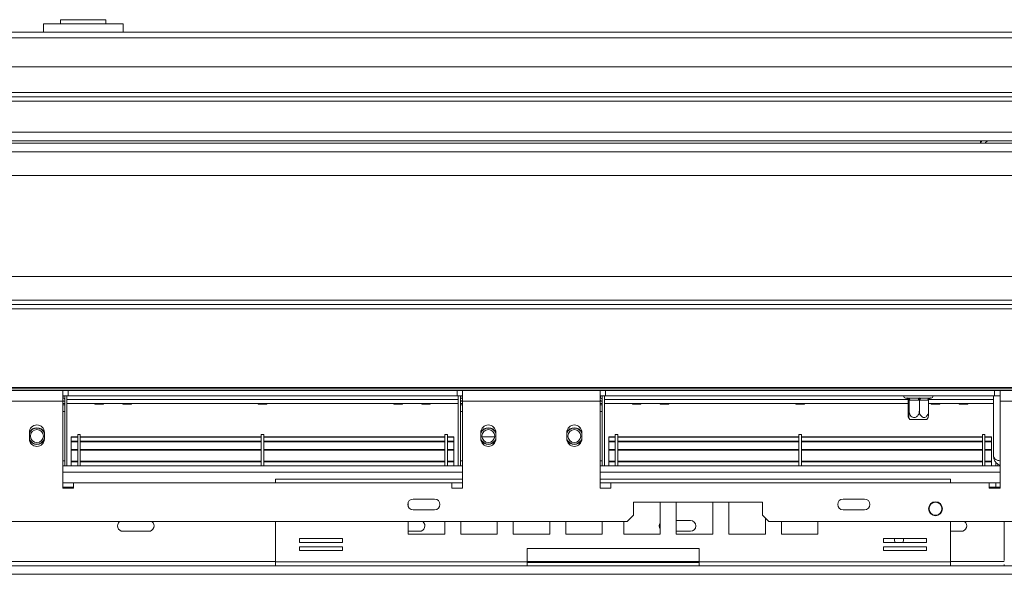
# Model space of a CAD drawing. Units: millimetres. Extents: x 88 to 3679, y 139 to 3173.
# Drawn here: x 2815 to 3273, y 1018 to 1276 of the extents above; entities that cross this region are included whole.
import ezdxf

# ---------------------------------------------------------------- set-up
doc = ezdxf.new("R2010")
doc.units = ezdxf.units.MM

msp = doc.modelspace()

# ---------------------------------------------------------------- linework, layer by layer
at = {"color": 7, "linetype": 'Continuous', "lineweight": 15, "ltscale": 15}
for p, q in [((2862.81, 1274.49), (2825.81, 1274.49)), ((2825.81, 1274.49), (2825.81, 1270.69)), ((2854.81, 1276.49), (2833.81, 1276.49)), ((2833.81, 1276.49), (2833.81, 1274.49)), ((2854.81, 1276.49), (2854.81, 1274.49)), ((2862.81, 1274.49), (2862.81, 1270.69)), ((3320.75, 1270.69), (1284.75, 1270.69)), ((3320.75, 1267.99), (1284.75, 1267.99)), ((3304.25, 1254.49), (1301.25, 1254.49)), ((3356.25, 1242.59), (1249.25, 1242.59)), ((3356.25, 1240.59), (1249.25, 1240.59)), ((3307.75, 1238.59), (1297.75, 1238.59)), ((3307.75, 1224.19), (1297.75, 1224.19)), ((3303.75, 1220.19), (1301.75, 1220.19)), ((1323.75, 1218.99), (3281.75, 1218.99)), ((3261.75, 1218.99), (3261.75, 1220.19)), ((1323.75, 1214.99), (3281.75, 1214.99)), ((1323.75, 1203.99), (3281.75, 1203.99)), ((1320.75, 1156.99), (3284.75, 1156.99)), ((3284.75, 1145.99), (1320.75, 1145.99)), ((1276.54, 1141.92), (3328.96, 1141.92)), ((1277.25, 1143.99), (3328.26, 1143.99)), ((3338.76, 1105.35), (1266.75, 1105.35)), ((3338.76, 1104.84), (1266.75, 1104.84)), ((2834.75, 1103.99), (2770.75, 1103.99)), ((2834.75, 1098.99), (2834.75, 1103.99)), ((2837.25, 1103.99), (2834.75, 1103.99)), ((2837.25, 1103.99), (3018.25, 1103.99)), ((2837.25, 1101.49), (2837.25, 1103.99)), ((3018.25, 1101.49), (3018.25, 1103.99)), ((3020.75, 1103.99), (3018.25, 1103.99)), ((3020.75, 1103.99), (3020.75, 1098.99)), ((3084.75, 1103.99), (3020.75, 1103.99)), ((3084.75, 1098.99), (3084.75, 1103.99)), ((3087.25, 1103.99), (3084.75, 1103.99)), ((3087.25, 1103.99), (3268.25, 1103.99)), ((3087.25, 1101.49), (3087.25, 1103.99)), ((3268.25, 1101.49), (3268.25, 1103.99)), ((3270.75, 1103.99), (3268.25, 1103.99)), ((3270.75, 1103.99), (3270.75, 1098.99)), ((3311.25, 1103.99), (3270.75, 1103.99)), ((2834.75, 1101.49), (2837.25, 1101.49)), ((2834.75, 1100.49), (2834.95, 1100.49)), ((2834.95, 1100.49), (2834.95, 1101.49)), ((2835.75, 1068.99), (2835.75, 1101.49)), ((2836.75, 1101.49), (2836.75, 1099.79)), ((2836.75, 1068.99), (2836.75, 1101.49)), ((2836.75, 1099.79), (3018.75, 1099.79)), ((2837.25, 1101.49), (3018.25, 1101.49)), ((3018.25, 1101.49), (3020.75, 1101.49)), ((3018.75, 1101.49), (3018.75, 1099.79)), ((3018.75, 1068.99), (3018.75, 1101.49)), ((3019.75, 1068.99), (3019.75, 1101.49)), ((3020.55, 1100.49), (3020.55, 1101.49)), ((3020.75, 1100.49), (3020.55, 1100.49)), ((3084.75, 1101.49), (3087.25, 1101.49)), ((3084.75, 1100.49), (3084.95, 1100.49)), ((3084.95, 1100.49), (3084.95, 1101.49)), ((3085.75, 1068.99), (3085.75, 1101.49)), ((3086.75, 1101.49), (3086.75, 1099.79)), ((3086.75, 1068.99), (3086.75, 1101.49)), ((3087.25, 1101.49), (3268.25, 1101.49)), ((3226.75, 1100.49), (3227.44, 1100.49)), ((3227.44, 1100.49), (3227.71, 1100.51)), ((3227.71, 1100.51), (3228.36, 1100.49)), ((3227.98, 1099.5), (3227.98, 1094.39)), ((3228.01, 1099.49), (3227.98, 1099.5)), ((3228.43, 1099.49), (3228.01, 1099.49)), ((3228.36, 1100.49), (3232.5, 1100.49)), ((3228.46, 1099.5), (3228.43, 1099.49)), ((3228.46, 1099.5), (3228.46, 1094.39)), ((3228.78, 1099.49), (3228.46, 1099.5)), ((3232.92, 1099.49), (3228.78, 1099.49)), ((3232.5, 1100.49), (3233.32, 1100.51)), ((3233.24, 1099.5), (3232.92, 1099.49)), ((3233.24, 1099.5), (3233.24, 1094.39)), ((3233.52, 1099.49), (3233.24, 1099.5)), ((3233.32, 1100.51), (3234.1, 1100.49)), ((3237.24, 1099.49), (3233.52, 1099.49)), ((3234.1, 1100.49), (3237.82, 1100.49)), ((3237.53, 1099.5), (3237.24, 1099.49)), ((3237.53, 1099.5), (3237.53, 1094.39)), ((3237.82, 1100.49), (3238.36, 1100.51)), ((3238.36, 1100.51), (3238.49, 1100.49)), ((3238.49, 1100.49), (3238.75, 1100.49)), ((3267.75, 1073.49), (3267.75, 1101.49)), ((3268.25, 1101.49), (3270.75, 1101.49)), ((2834.75, 1098.99), (2770.75, 1098.99)), ((2834.75, 1098.99), (2835.75, 1098.99)), ((2834.75, 1098.99), (2834.75, 1058.49)), ((2834.75, 1097.99), (2835.75, 1097.99)), ((2836.75, 1097.99), (3018.75, 1097.99)), ((2836.75, 1097.97), (2849.68, 1097.97)), ((2849.67, 1097.99), (2849.75, 1097.59)), ((2853.75, 1097.59), (2849.75, 1097.59)), ((2853.75, 1097.59), (2853.83, 1097.99)), ((2853.83, 1097.97), (2862.68, 1097.97)), ((2862.67, 1097.99), (2862.75, 1097.59)), ((2866.75, 1097.59), (2862.75, 1097.59)), ((2866.75, 1097.59), (2866.83, 1097.99)), ((2866.83, 1097.97), (2925.68, 1097.97)), ((2925.67, 1097.99), (2925.75, 1097.59)), ((2925.75, 1097.59), (2929.75, 1097.59)), ((2929.75, 1097.59), (2929.83, 1097.99)), ((2929.83, 1097.97), (2988.68, 1097.97)), ((2988.67, 1097.99), (2988.75, 1097.59)), ((2988.75, 1097.59), (2992.75, 1097.59)), ((2992.75, 1097.59), (2992.83, 1097.99)), ((2992.83, 1097.97), (3001.68, 1097.97)), ((3001.67, 1097.99), (3001.75, 1097.59)), ((3001.75, 1097.59), (3005.75, 1097.59)), ((3005.75, 1097.59), (3005.83, 1097.99)), ((3005.83, 1097.97), (3018.75, 1097.97)), ((3020.75, 1098.99), (3019.75, 1098.99)), ((3020.75, 1097.99), (3019.75, 1097.99)), ((3020.75, 1058.49), (3020.75, 1098.99)), ((3084.75, 1098.99), (3020.75, 1098.99)), ((3084.75, 1098.99), (3085.75, 1098.99)), ((3084.75, 1098.99), (3084.75, 1058.49)), ((3084.75, 1097.99), (3085.75, 1097.99)), ((3086.75, 1097.99), (3227.98, 1097.99)), ((3086.75, 1097.97), (3099.68, 1097.97)), ((3099.67, 1097.99), (3099.75, 1097.59)), ((3103.75, 1097.59), (3099.75, 1097.59)), ((3103.75, 1097.59), (3103.83, 1097.99)), ((3103.83, 1097.97), (3112.68, 1097.97)), ((3112.67, 1097.99), (3112.75, 1097.59)), ((3116.75, 1097.59), (3112.75, 1097.59)), ((3116.75, 1097.59), (3116.83, 1097.99)), ((3116.83, 1097.97), (3175.68, 1097.97)), ((3175.67, 1097.99), (3175.75, 1097.59)), ((3175.75, 1097.59), (3179.75, 1097.59)), ((3179.75, 1097.59), (3179.83, 1097.99)), ((3179.83, 1097.97), (3227.98, 1097.97)), ((3237.53, 1097.99), (3267.75, 1097.99)), ((3237.53, 1097.97), (3238.68, 1097.97)), ((3238.67, 1097.99), (3238.75, 1097.59)), ((3238.75, 1097.59), (3242.75, 1097.59)), ((3242.75, 1097.59), (3242.83, 1097.99)), ((3242.83, 1097.97), (3251.68, 1097.97)), ((3251.67, 1097.99), (3251.75, 1097.59)), ((3251.75, 1097.59), (3255.75, 1097.59)), ((3255.75, 1097.59), (3255.83, 1097.99)), ((3255.83, 1097.97), (3267.75, 1097.97)), ((3270.75, 1058.49), (3270.75, 1098.99)), ((2835.75, 1094.29), (2834.75, 1094.29)), ((3019.75, 1094.29), (3020.75, 1094.29)), ((3085.75, 1094.29), (3084.75, 1094.29)), ((3229.54, 1090.49), (3228.81, 1090.49)), ((3236.69, 1090.49), (3229.54, 1090.49)), ((2819.25, 1084.49), (2819.25, 1081.49)), ((2826.25, 1081.49), (2826.25, 1084.49)), ((2841.75, 1082.48), (2838.75, 1082.48)), ((2838.75, 1082.48), (2838.75, 1082.25)), ((2841.75, 1082.25), (2838.75, 1082.25)), ((2838.75, 1082.25), (2838.75, 1080.54)), ((2842.95, 1083.49), (2841.75, 1083.49)), ((2841.75, 1083.49), (2841.75, 1068.89)), ((2842.95, 1083.49), (2842.95, 1068.89)), ((2927.15, 1082.48), (2842.95, 1082.48)), ((2927.15, 1082.25), (2842.95, 1082.25)), ((2928.35, 1083.49), (2927.15, 1083.49)), ((2927.15, 1083.49), (2927.15, 1068.89)), ((2928.35, 1083.49), (2928.35, 1068.89)), ((3012.55, 1082.48), (2928.35, 1082.48)), ((3012.55, 1082.25), (2928.35, 1082.25)), ((3013.75, 1083.49), (3012.55, 1083.49)), ((3012.55, 1083.49), (3012.55, 1068.89)), ((3013.75, 1083.49), (3013.75, 1068.89)), ((3016.75, 1082.48), (3013.75, 1082.48)), ((3016.75, 1082.25), (3013.75, 1082.25)), ((3016.75, 1082.48), (3016.75, 1082.25)), ((3016.75, 1082.25), (3016.75, 1080.54)), ((3029.25, 1084.49), (3029.25, 1081.49)), ((3035.74, 1082.49), (3029.77, 1082.49)), ((3036.25, 1081.49), (3036.25, 1084.49)), ((3069.25, 1084.49), (3069.25, 1081.49)), ((3076.25, 1081.49), (3076.25, 1084.49)), ((3091.75, 1082.48), (3088.75, 1082.48)), ((3088.75, 1082.48), (3088.75, 1082.25)), ((3091.75, 1082.25), (3088.75, 1082.25)), ((3088.75, 1082.25), (3088.75, 1080.54)), ((3092.95, 1083.49), (3091.75, 1083.49)), ((3091.75, 1083.49), (3091.75, 1068.89)), ((3092.95, 1083.49), (3092.95, 1068.89)), ((3177.15, 1082.48), (3092.95, 1082.48)), ((3177.15, 1082.25), (3092.95, 1082.25)), ((3178.35, 1083.49), (3177.15, 1083.49)), ((3177.15, 1083.49), (3177.15, 1068.89)), ((3178.35, 1083.49), (3178.35, 1068.89)), ((3262.55, 1082.48), (3178.35, 1082.48)), ((3262.55, 1082.25), (3178.35, 1082.25)), ((3263.75, 1083.49), (3262.55, 1083.49)), ((3262.55, 1083.49), (3262.55, 1068.89)), ((3263.75, 1083.49), (3263.75, 1068.89)), ((3266.75, 1082.48), (3263.75, 1082.48)), ((3266.75, 1082.25), (3263.75, 1082.25)), ((3266.75, 1082.48), (3266.75, 1082.25)), ((3266.75, 1082.25), (3266.75, 1080.54)), ((2838.75, 1080.16), (2838.75, 1080.43)), ((2841.75, 1080.43), (2838.75, 1080.43)), ((2838.75, 1080.16), (2838.75, 1076.55)), ((2841.75, 1080.16), (2838.75, 1080.16)), ((2841.75, 1076.55), (2838.75, 1076.55)), ((2838.75, 1076.55), (2838.75, 1076.25)), ((2927.15, 1080.43), (2842.95, 1080.43)), ((2927.15, 1080.16), (2842.95, 1080.16)), ((2927.15, 1076.55), (2842.95, 1076.55)), ((3012.55, 1080.43), (2928.35, 1080.43)), ((3012.55, 1080.16), (2928.35, 1080.16)), ((3012.55, 1076.55), (2928.35, 1076.55)), ((3016.75, 1080.43), (3013.75, 1080.43)), ((3016.75, 1080.16), (3013.75, 1080.16)), ((3016.75, 1076.55), (3013.75, 1076.55)), ((3016.75, 1080.16), (3016.75, 1080.43)), ((3016.75, 1080.16), (3016.75, 1076.55)), ((3016.75, 1076.55), (3016.75, 1076.25)), ((3088.75, 1080.16), (3088.75, 1080.43)), ((3091.75, 1080.43), (3088.75, 1080.43)), ((3088.75, 1080.16), (3088.75, 1076.55)), ((3091.75, 1080.16), (3088.75, 1080.16)), ((3091.75, 1076.55), (3088.75, 1076.55)), ((3088.75, 1076.55), (3088.75, 1076.25)), ((3177.15, 1080.43), (3092.95, 1080.43)), ((3177.15, 1080.16), (3092.95, 1080.16)), ((3177.15, 1076.55), (3092.95, 1076.55)), ((3262.55, 1080.43), (3178.35, 1080.43)), ((3262.55, 1080.16), (3178.35, 1080.16)), ((3262.55, 1076.55), (3178.35, 1076.55)), ((3266.75, 1080.43), (3263.75, 1080.43)), ((3266.75, 1080.16), (3263.75, 1080.16)), ((3266.75, 1076.55), (3263.75, 1076.55)), ((3266.75, 1080.16), (3266.75, 1080.43)), ((3266.75, 1080.16), (3266.75, 1076.55)), ((3266.75, 1076.55), (3266.75, 1076.25)), ((2841.75, 1076.25), (2838.75, 1076.25)), ((2838.75, 1071.1), (2838.75, 1076.25)), ((2927.15, 1076.25), (2842.95, 1076.25)), ((3012.55, 1076.25), (2928.35, 1076.25)), ((3016.75, 1076.25), (3013.75, 1076.25)), ((3016.75, 1071.1), (3016.75, 1076.25)), ((3091.75, 1076.25), (3088.75, 1076.25)), ((3088.75, 1071.1), (3088.75, 1076.25)), ((3177.15, 1076.25), (3092.95, 1076.25)), ((3262.55, 1076.25), (3178.35, 1076.25)), ((3266.75, 1076.25), (3263.75, 1076.25)), ((3266.75, 1071.1), (3266.75, 1076.25)), ((2835.75, 1071.29), (2834.75, 1071.29)), ((2834.75, 1068.99), (3020.75, 1068.99)), ((2841.75, 1071.14), (2838.75, 1071.14)), ((2838.75, 1071.14), (2838.75, 1071.1)), ((2841.75, 1071.1), (2838.75, 1071.1)), ((2838.75, 1071.1), (2838.75, 1070.8)), ((2841.75, 1070.8), (2838.75, 1070.8)), ((2838.75, 1070.8), (2838.75, 1068.99)), ((2927.15, 1071.14), (2842.95, 1071.14)), ((2927.15, 1071.1), (2842.95, 1071.1)), ((2927.15, 1070.8), (2842.95, 1070.8)), ((3012.55, 1071.14), (2928.35, 1071.14)), ((3012.55, 1071.1), (2928.35, 1071.1)), ((3012.55, 1070.8), (2928.35, 1070.8)), ((3016.75, 1071.14), (3013.75, 1071.14)), ((3016.75, 1071.1), (3013.75, 1071.1)), ((3016.75, 1070.8), (3013.75, 1070.8)), ((3016.75, 1071.14), (3016.75, 1071.1)), ((3016.75, 1071.1), (3016.75, 1070.8)), ((3016.75, 1070.8), (3016.75, 1068.99)), ((3019.75, 1071.29), (3020.75, 1071.29)), ((3085.75, 1071.29), (3084.75, 1071.29)), ((3084.75, 1068.99), (3270.75, 1068.99)), ((3091.75, 1071.14), (3088.75, 1071.14)), ((3088.75, 1071.14), (3088.75, 1071.1)), ((3091.75, 1071.1), (3088.75, 1071.1)), ((3088.75, 1071.1), (3088.75, 1070.8)), ((3091.75, 1070.8), (3088.75, 1070.8)), ((3088.75, 1070.8), (3088.75, 1068.99)), ((3177.15, 1071.14), (3092.95, 1071.14)), ((3177.15, 1071.1), (3092.95, 1071.1)), ((3177.15, 1070.8), (3092.95, 1070.8)), ((3262.55, 1071.14), (3178.35, 1071.14)), ((3262.55, 1071.1), (3178.35, 1071.1)), ((3262.55, 1070.8), (3178.35, 1070.8)), ((3266.75, 1071.14), (3263.75, 1071.14)), ((3266.75, 1071.1), (3263.75, 1071.1)), ((3266.75, 1070.8), (3263.75, 1070.8)), ((3266.75, 1071.14), (3266.75, 1071.1)), ((3266.75, 1071.1), (3266.75, 1070.8)), ((3266.75, 1070.8), (3266.75, 1068.99)), ((3268.75, 1068.99), (3268.75, 1070.71)), ((3269.75, 1068.99), (3269.75, 1069.82)), ((2834.75, 1065.99), (3020.75, 1065.99)), ((3020.75, 1062.79), (2933.7, 1062.79)), ((2933.7, 1060.99), (2933.7, 1062.79)), ((3084.75, 1065.99), (3270.75, 1065.99)), ((3247.8, 1062.79), (3084.75, 1062.79)), ((3247.8, 1062.79), (3247.8, 1060.99)), ((2839.75, 1060.99), (2834.75, 1060.99)), ((2834.75, 1058.99), (2839.75, 1058.99)), ((2834.75, 1058.49), (2839.75, 1058.49)), ((2839.75, 1058.49), (2839.75, 1060.99)), ((2839.75, 1060.99), (3015.75, 1060.99)), ((3015.75, 1060.99), (3015.75, 1058.49)), ((3015.75, 1058.49), (3020.75, 1058.49)), ((3084.75, 1058.49), (3089.75, 1058.49)), ((3089.75, 1058.49), (3089.75, 1060.99)), ((3089.75, 1060.99), (3265.75, 1060.99)), ((3265.75, 1060.99), (3265.75, 1058.49)), ((3268.75, 1060.99), (3265.75, 1060.99)), ((3265.75, 1058.99), (3268.75, 1058.99)), ((3265.75, 1058.49), (3270.75, 1058.49)), ((3268.75, 1058.99), (3268.75, 1060.99)), ((3268.75, 1060.99), (3270.75, 1060.99)), ((3270.75, 1058.99), (3268.75, 1058.99)), ((3007.75, 1053.49), (2997.75, 1053.49)), ((3207.75, 1053.49), (3197.75, 1053.49)), ((2995.46, 1051.99), (2995.46, 1050)), ((3160.25, 1051.99), (3100.25, 1051.99)), ((3100.25, 1051.99), (3100.25, 1045.99)), ((3112.75, 1037.24), (3112.75, 1051.99)), ((3120.18, 1051.99), (3120.18, 1037.24)), ((3137.18, 1037.24), (3137.18, 1051.99)), ((3144.61, 1051.99), (3144.61, 1037.24)), ((3160.25, 1045.99), (3160.25, 1051.99)), ((2997.75, 1048.49), (3007.75, 1048.49)), ((3097.25, 1042.99), (3100.25, 1045.99)), ((3160.25, 1045.99), (3163.25, 1042.99)), ((3161.61, 1037.24), (3161.61, 1044.63)), ((3197.75, 1048.49), (3207.75, 1048.49)), ((3097.25, 1042.99), (1508.25, 1042.99)), ((2933.7, 1042.99), (2933.7, 1024.29)), ((2995.46, 1042.99), (2995.46, 1037.24)), ((3012.46, 1037.24), (3012.46, 1042.99)), ((3019.89, 1042.99), (3019.89, 1037.24)), ((3036.89, 1037.24), (3036.89, 1042.99)), ((3044.32, 1042.99), (3044.32, 1037.24)), ((3061.32, 1037.24), (3061.32, 1042.99)), ((3068.75, 1042.99), (3068.75, 1037.24)), ((3085.75, 1037.24), (3085.75, 1042.99)), ((3095.75, 1042.99), (3095.75, 1037.24)), ((3120.18, 1043.49), (3126.75, 1043.49)), ((3276.65, 1042.99), (3163.25, 1042.99)), ((3169.05, 1042.99), (3169.05, 1037.24)), ((3186.05, 1037.24), (3186.05, 1042.99)), ((3247.8, 1024.29), (3247.8, 1042.99)), ((3272.75, 1042.99), (3272.75, 1024.99)), ((2874.75, 1038.49), (2862.75, 1038.49)), ((2964.93, 1035.12), (2944.93, 1035.12)), ((2944.93, 1035.12), (2944.93, 1033.32)), ((2964.93, 1033.32), (2964.93, 1035.12)), ((3000.75, 1038.49), (2995.46, 1038.49)), ((2995.46, 1037.24), (3012.46, 1037.24)), ((3019.89, 1037.24), (3036.89, 1037.24)), ((3044.32, 1037.24), (3061.32, 1037.24)), ((3068.75, 1037.24), (3085.75, 1037.24)), ((3095.75, 1037.24), (3112.75, 1037.24)), ((3126.75, 1038.49), (3120.18, 1038.49)), ((3120.18, 1037.24), (3137.18, 1037.24)), ((3144.61, 1037.24), (3161.61, 1037.24)), ((3169.05, 1037.24), (3186.05, 1037.24)), ((3236.57, 1035.12), (3216.57, 1035.12)), ((3216.57, 1035.12), (3216.57, 1033.32)), ((3236.57, 1033.32), (3236.57, 1035.12)), ((3252.75, 1038.49), (3247.8, 1038.49)), ((2944.93, 1033.32), (2964.93, 1033.32)), ((2964.93, 1031.32), (2944.93, 1031.32)), ((2944.93, 1031.32), (2944.93, 1029.52)), ((2964.93, 1029.52), (2964.93, 1031.32)), ((3216.57, 1033.32), (3236.57, 1033.32)), ((3236.57, 1031.32), (3216.57, 1031.32)), ((3216.57, 1031.32), (3216.57, 1029.52)), ((3236.57, 1029.52), (3236.57, 1031.32)), ((2944.93, 1029.52), (2964.93, 1029.52)), ((3050.75, 1030.49), (3050.75, 1024.29)), ((3130.75, 1030.49), (3050.75, 1030.49)), ((3130.75, 1024.29), (3130.75, 1030.49)), ((3216.57, 1029.52), (3236.57, 1029.52)), ((2933.7, 1022.49), (2459.8, 1022.49)), ((3050.75, 1024.29), (2933.7, 1024.29)), ((2933.7, 1022.49), (2933.7, 1024.29)), ((3050.75, 1022.49), (2933.7, 1022.49)), ((3050.75, 1024.29), (3050.75, 1022.49)), ((3050.75, 1023.99), (3130.75, 1023.99)), ((3050.75, 1022.49), (3130.75, 1022.49)), ((3247.8, 1024.29), (3130.75, 1024.29)), ((3130.75, 1022.49), (3130.75, 1024.29)), ((3247.8, 1022.49), (3130.75, 1022.49)), ((3247.8, 1024.29), (3247.8, 1022.49)), ((3304.75, 1022.49), (3247.8, 1022.49)), ((3272.75, 1022.99), (3272.75, 1022.49))]:
    msp.add_line(p, q, dxfattribs=at)
at = {"color": 8, "linetype": 'Continuous', "lineweight": 15, "ltscale": 15}
for p, q in [((3086.75, 1099.79), (3227.93, 1099.79)), ((3237.57, 1099.79), (3267.75, 1099.79)), ((2834.75, 1097.29), (2835.75, 1097.29)), ((3020.75, 1097.29), (3019.75, 1097.29)), ((3084.75, 1097.29), (3085.75, 1097.29)), ((3311.25, 1098.99), (3270.75, 1098.99)), ((3020.75, 1060.99), (3015.75, 1060.99)), ((3089.75, 1060.99), (3084.75, 1060.99)), ((2933.7, 1024.49), (2459.8, 1024.49)), ((3130.75, 1024.49), (3050.75, 1024.49)), ((3272.75, 1024.49), (3247.8, 1024.49)), ((3304.75, 1018.49), (2348.25, 1018.49))]:
    msp.add_line(p, q, dxfattribs=at)
at = {"color": 7, "linetype": 'Continuous', "lineweight": 15, "ltscale": 15, "flags": 128}
for points in [[(2835.22, 1098.99), (2834.87, 1099.41), (2834.75, 1099.53)], [(3020.75, 1099.53), (3020.63, 1099.41), (3020.28, 1098.99)], [(3085.22, 1098.99), (3084.87, 1099.41), (3084.75, 1099.53)], [(3228.78, 1099.49), (3228.77, 1099.69), (3228.75, 1099.87), (3228.71, 1100.05), (3228.66, 1100.2), (3228.59, 1100.32), (3228.52, 1100.42), (3228.44, 1100.47), (3228.36, 1100.49)], [(3232.92, 1099.49), (3232.91, 1099.69), (3232.89, 1099.87), (3232.85, 1100.05), (3232.8, 1100.2), (3232.74, 1100.32), (3232.66, 1100.42), (3232.58, 1100.47), (3232.5, 1100.49)], [(3233.52, 1099.49), (3233.53, 1099.69), (3233.56, 1099.87), (3233.62, 1100.05), (3233.69, 1100.2), (3233.78, 1100.32), (3233.88, 1100.42), (3233.98, 1100.47), (3234.1, 1100.49)], [(3237.24, 1099.49), (3237.25, 1099.69), (3237.29, 1099.87), (3237.34, 1100.05), (3237.41, 1100.2), (3237.5, 1100.32), (3237.6, 1100.42), (3237.71, 1100.47), (3237.82, 1100.49)], [(2835.75, 1097.29), (2835.7, 1097.88), (2835.67, 1097.99)], [(3019.84, 1097.99), (3019.81, 1097.88), (3019.75, 1097.29)], [(3085.75, 1097.29), (3085.7, 1097.88), (3085.67, 1097.99)]]:
    msp.add_lwpolyline(points, dxfattribs=at)
at = {"color": 7, "linetype": 'Continuous', "lineweight": 15, "ltscale": 225}
for centre, radius in [((2822.75, 1082.79), 3), ((3032.75, 1082.79), 3), ((3072.75, 1082.79), 3), ((3240.75, 1048.99), 3.25), ((3240.75, 1048.99), 3)]:
    msp.add_circle(centre, radius, dxfattribs=at)
for centre, radius, start, end in [((3265.75, 1218.19), 4, 150, 168.463), ((3265.75, 1218.19), 2, 90, 156.4218), ((2834.95, 1099.69), 1.8, 63.6122, 90), ((2834.95, 1099.69), 0.8, 0, 90), ((3020.55, 1099.69), 1.8, 90, 116.3878), ((3020.55, 1099.69), 0.8, 90, 180), ((3084.95, 1099.69), 1.8, 63.6122, 90), ((3084.95, 1099.69), 0.8, 0, 90), ((3226.75, 1101.24), 0.75, 160.5288, 270), ((3227.04, 1099.73), 0.762, 48.4663, 94.0949), ((3227.01, 1099.49), 0.998, 359.8784, 89.8779), ((3227.43, 1099.49), 0.998, 359.8784, 89.8779), ((3238.49, 1099.7), 0.793, 87.6697, 131.2475), ((3238.75, 1101.24), 0.75, 270, 19.4712), ((3233.95, 1094.39), 6.45, 206.5721, 217.2258), ((3231.56, 1094.39), 6.45, 322.7742, 333.4115), ((2822.75, 1084.49), 3.5, 0, 180), ((2822.75, 1082.79), 3.9, 26.179, 153.821), ((2822.75, 1082.79), 3.71, 19.3165, 160.6835), ((3032.75, 1084.49), 3.5, 0, 180), ((3032.75, 1082.79), 3.9, 26.179, 153.821), ((3032.75, 1082.79), 3.71, 19.3165, 160.6835), ((3072.75, 1084.49), 3.5, 0, 180), ((3072.75, 1082.79), 3.9, 26.179, 153.821), ((3072.75, 1082.79), 3.71, 19.3165, 160.6835), ((2822.75, 1082.79), 3.71, 199.3165, 270), ((2822.75, 1081.49), 3.5, 180, 0), ((2822.75, 1082.79), 3.9, 207.2955, 332.7045), ((2822.75, 1082.79), 3.71, 270, 340.6835), ((3032.75, 1082.79), 3.71, 199.3165, 270), ((3032.75, 1081.49), 3.5, 180, 0), ((3032.75, 1082.79), 3.9, 207.2955, 332.7045), ((3032.75, 1082.79), 3.71, 270, 340.6835), ((3072.75, 1082.79), 3.71, 199.3165, 270), ((3072.75, 1081.49), 3.5, 180, 0), ((3072.75, 1082.79), 3.9, 207.2955, 332.7045), ((3072.75, 1082.79), 3.71, 270, 340.6835), ((2997.75, 1050.99), 2.5, 90, 270), ((3007.75, 1050.99), 2.5, 270, 90), ((3197.75, 1050.99), 2.5, 90, 270), ((3207.75, 1050.99), 2.5, 270, 90), ((2862.75, 1040.99), 2.5, 126.8699, 270), ((2874.75, 1040.99), 2.5, 270, 53.1301), ((3000.75, 1040.99), 2.5, 270, 53.1301), ((3114.75, 1040.99), 2.5, 143.1301, 216.8699), ((3126.75, 1040.99), 2.5, 270, 90), ((3252.75, 1040.99), 2.5, 270, 53.1301), ((3223.75, 1034.49), 2.1, 162.5125, 213.8241), ((3223.75, 1034.49), 2.1, 326.1759, 17.4875)]:
    msp.add_arc(centre, radius, start, end, dxfattribs=at)
at = {"color": 7, "linetype": 'Continuous', "lineweight": 15, "ltscale": 15}
for points, knots in [([(3227.02, 1100.49), (3227.19, 1100.47), (3227.4, 1100.45), (3227.52, 1100.33), (3227.55, 1100.3)], [0, 0, 0, 0, 0.804165, 1, 1, 1, 1]), ([(3227.55, 1100.31), (3227.56, 1100.31), (3227.66, 1100.25), (3227.8, 1100.08), (3227.95, 1099.81), (3227.97, 1099.6), (3227.98, 1099.5)], [0, 0, 0, 0, 0.031367, 0.369076, 0.684106, 1, 1, 1, 1]), ([(3227.71, 1100.51), (3227.71, 1100.51), (3227.75, 1100.5), (3227.89, 1100.45), (3228.1, 1100.32), (3228.3, 1100.09), (3228.44, 1099.81), (3228.45, 1099.6), (3228.46, 1099.5)], [0, 0, 0, 0, 0.004162, 0.09651, 0.357505, 0.581507, 0.790467, 1, 1, 1, 1]), ([(3233.24, 1099.5), (3233.24, 1099.6), (3233.24, 1099.81), (3233.25, 1100.09), (3233.28, 1100.32), (3233.3, 1100.45), (3233.32, 1100.5), (3233.32, 1100.51), (3233.32, 1100.51)], [0, 0, 0, 0, 0.209533, 0.418493, 0.642495, 0.90349, 0.995838, 1, 1, 1, 1]), ([(3237.53, 1099.5), (3237.54, 1099.6), (3237.55, 1099.81), (3237.7, 1100.09), (3237.93, 1100.32), (3238.17, 1100.45), (3238.32, 1100.5), (3238.36, 1100.51), (3238.36, 1100.51)], [0, 0, 0, 0, 0.2095327, 0.4184926, 0.6424952, 0.9034901, 0.9958384, 1, 1, 1, 1]), ([(3227.98, 1094.39), (3227.98, 1094.06), (3227.99, 1093.38), (3228.03, 1092.47), (3228.1, 1091.78), (3228.18, 1091.45), (3228.26, 1091.46), (3228.33, 1091.74), (3228.39, 1092.27), (3228.44, 1093.02), (3228.46, 1093.78), (3228.46, 1094.25), (3228.46, 1094.39)], [0, 0, 0, 0, 0.115719, 0.231594, 0.349263, 0.455471, 0.550002, 0.639991, 0.733866, 0.836939, 0.950516, 1, 1, 1, 1]), ([(3228.46, 1094.39), (3228.49, 1094.06), (3228.55, 1093.38), (3228.99, 1092.47), (3229.66, 1091.78), (3230.46, 1091.45), (3231.24, 1091.46), (3231.94, 1091.74), (3232.54, 1092.27), (3233, 1093.02), (3233.21, 1093.78), (3233.23, 1094.25), (3233.24, 1094.39)], [0, 0, 0, 0, 0.115719, 0.231594, 0.349263, 0.455471, 0.550002, 0.639991, 0.733866, 0.836939, 0.950516, 1, 1, 1, 1]), ([(3233.24, 1094.39), (3233.26, 1094.09), (3233.3, 1093.43), (3233.68, 1092.51), (3234.29, 1091.8), (3234.9, 1091.5), (3235.49, 1091.44), (3236.06, 1091.56), (3236.66, 1091.98), (3237.14, 1092.64), (3237.46, 1093.47), (3237.51, 1094.09), (3237.53, 1094.39)], [0, 0, 0, 0, 0.103374, 0.227402, 0.345681, 0.452315, 0.499829, 0.594514, 0.689001, 0.787163, 0.89589, 1, 1, 1, 1]), ([(3237.53, 1094.39), (3237.52, 1094.05), (3237.52, 1093.38), (3237.47, 1092.47), (3237.41, 1091.77), (3237.35, 1091.59), (3237.32, 1091.51)], [0, 0, 0, 0, 0.256988, 0.514324, 0.775642, 1, 1, 1, 1]), ([(3270.75, 1071.26), (3270.55, 1071.3), (3270.04, 1071.38), (3269.38, 1071.59), (3268.66, 1071.95), (3267.95, 1072.6), (3267.83, 1073.16), (3267.75, 1073.49)], [0, 0, 0, 0, 0.109936, 0.269548, 0.413916, 0.648861, 1, 1, 1, 1]), ([(3267.75, 1073.49), (3267.81, 1072.96), (3267.92, 1071.88), (3268.79, 1070.5), (3269.79, 1069.6), (3270.53, 1069.39), (3270.75, 1069.32)], [0, 0, 0, 0, 0.291108, 0.58229, 0.873472, 1, 1, 1, 1])]:
    msp.add_open_spline(points, degree=3, knots=knots, dxfattribs=at)

doc.saveas('drawing.dxf')
